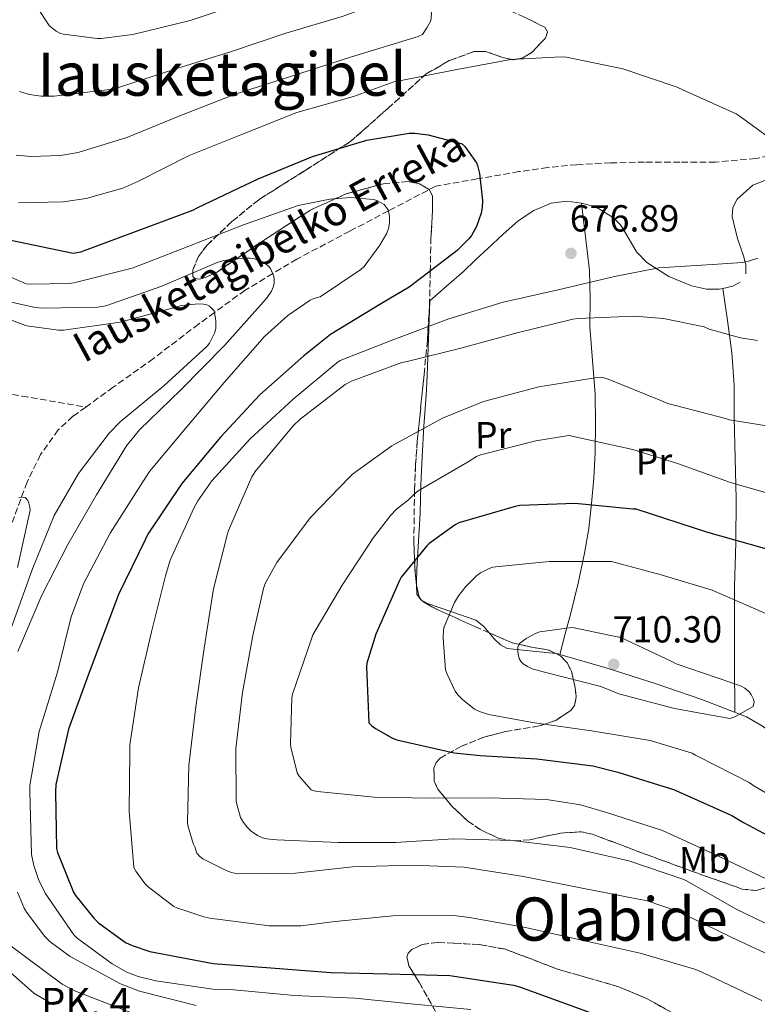
# Model space of a CAD drawing. Units: metres. Extents: x 613810 to 617247, y 4757137 to 4759508.
# Drawn here: x 615624 to 615821, y 4757923 to 4758185 of the extents above; entities that cross this region are included whole.
import ezdxf
from ezdxf.enums import TextEntityAlignment as Align

# ---------------------------------------------------------------- set-up
doc = ezdxf.new("R2010")
doc.units = ezdxf.units.M
doc.header["$MEASUREMENT"] = 0
doc.linetypes.add('DGN Style 3', pattern=[2.435890702152634, 1.739921930109024, -0.6959687720436097])
for name, color, linetype, lineweight in [('Barranco lineal', 142, 'DGN Style 3', 13), ('Cota de punto acotado terreno', 7, 'Continuous', 0), ('Curva de nivel directora', 30, 'Continuous', 30), ('Curva de nivel intermedia', 30, 'Continuous', 0), ('Etiqueta de uso rústico', 92, 'Continuous', 0), ('Límite de Concejo', 7, 'Continuous', 0), ('Línea de cambio de uso (parcela vista)', 92, 'Continuous', 0), ('Punto acotado terreno (símbolo)', 7, 'Continuous', 0), ('Texto de arroyo-regatas y barrancos', 142, 'Continuous', 0), ('Texto de Punto Kilométrico carretera', 7, 'Continuous', 0), ('Texto de Área (paraje) menor', 7, 'Continuous', 0), ('Zona arbolada', 92, 'DGN Style 3', 0)]:
    doc.layers.add(name, color=color, linetype=linetype, lineweight=lineweight)
doc.styles.add('Style-Arial', font='arial.ttf')

# ---------------------------------------------------------------- blocks, each defined once
blk = doc.blocks.new('5PATER')
at = {"layer": 'Límite de Concejo', "linetype": 'Continuous', "lineweight": 0}
h = blk.add_hatch(color=51, dxfattribs=at)
edge = h.paths.add_edge_path()
edge.add_ellipse((0, 0), major_axis=(-0.1095731443231308, -0.1110710700762829), ratio=0.9994222409660317, start_angle=0, end_angle=360)

msp = doc.modelspace()

# ---------------------------------------------------------------- linework, layer by layer
at = {"layer": 'Barranco lineal', "color": 142, "linetype": 'DGN Style 3', "lineweight": 13}
for points in [[(615830.8300000001, 4758150.4, 679.429999999993), (615820.2000000002, 4758148.109999999, 678.3500000000058), (615809.4500000002, 4758147.199999999, 677.25), (615800.0099999999, 4758147.199999999, 676.0399999999936), (615790.5700000003, 4758147.199999999, 674.820000000007), (615781.5499999998, 4758146.960000001, 673.6399999999994), (615772.5199999996, 4758146.49, 672.4499999999971), (615764.79, 4758145.76, 672.4199999999983), (615757.0999999996, 4758144.640000001, 673.5099999999948), (615746.7599999999, 4758142.83, 675), (615746.04, 4758142.710000001, 675.0899999999965), (615734.9800000006, 4758140.779999999, 673.8000000000029), (615723.5300000003, 4758134.800000001, 670.2299999999959), (615722.3499999996, 4758134.180000001, 670), (615712.0700000003, 4758128.810000001, 668.320000000007), (615697.9699999997, 4758121.359999999, 666.1300000000047), (615691.5700000003, 4758117.51, 665), (615684.1699999999, 4758113.07, 662.320000000007), (615676.04, 4758107.15, 660), (615671.8099999996, 4758104.07, 660.1100000000006), (615659.7800000003, 4758094.890000001, 660.4199999999983), (615649.0499999998, 4758087.26, 658.9499999999971), (615641.7599999999, 4758081.99, 658.25)], [(615607.8499999996, 4758087.810000001, 661.320000000007), (615624.7999999998, 4758084.9, 659.7899999999936), (615641.7599999999, 4758081.99, 658.25)], [(615641.7599999999, 4758081.99, 658.25), (615638.3399999999, 4758079.529999999, 657.929999999993), (615634.4400000004, 4758075.91, 657.7599999999948), (615629.7199999997, 4758069.32, 657.6699999999983), (615626.1200000001, 4758062, 657.4799999999959), (615622.7400000002, 4758052.9, 656.9600000000064), (615619.4000000004, 4758043.82, 656.4600000000064), (615612.9600000001, 4758028.210000001, 655.9100000000036), (615605.7699999996, 4758012.91, 655.3000000000029), (615600.0899999999, 4758003.180000001, 654.5899999999965), (615594.0499999998, 4757993.710000001, 653.6999999999971), (615587.9699999997, 4757984.710000001, 652.7599999999948), (615582.1299999999, 4757976.109999999, 650), (615581.8300000001, 4757975.66, 649.8500000000058), (615576.9500000002, 4757967.24, 647.279999999999), (615575.1900000004, 4757962.82, 646.2100000000064), (615574.2800000003, 4757958.25, 645.4400000000023), (615574.7599999999, 4757951.42, 645), (615574.8200000003, 4757950.630000001, 645.0099999999948), (615575.75, 4757942.890000001, 645.0800000000017), (615575.5999999996, 4757935.210000001, 645.1600000000036), (615575.75, 4757927.529999999, 644.679999999993), (615576.1100000005, 4757923.5, 644.570000000007)]]:
    msp.add_polyline3d(points, dxfattribs=at)
at = {"layer": 'Curva de nivel directora', "color": 30, "linetype": 'Continuous', "lineweight": 30, "flags": 128}
for points, elevation in [([(615609.3399999985, 4758128.960000001), (615638.369999999, 4758122.939999999), (615640.4799999989, 4758123.260000002), (615670.2999999986, 4758134.37), (615671.6199999995, 4758135.070000002), (615687.6799999992, 4758142.689999999), (615702.1799999989, 4758148.640000002), (615716.6399999983, 4758153.050000002), (615727.8700000001, 4758154.880000004), (615729.3799999988, 4758154.880000004), (615732.9899999986, 4758154.430000001), (615742.0199999987, 4758152.090000001), (615742.7199999985, 4758151.320000002), (615745.7899999997, 4758147.000000001), (615746.1099999992, 4758146.240000002), (615746.6199999988, 4758144.12), (615747.3899999999, 4758136.960000001), (615747.3600000008, 4758135.100000001), (615747.0700000003, 4758133.630000004), (615745.8599999989, 4758130.080000001), (615744.4799999997, 4758127.640000002), (615743.78, 4758126.75), (615740.6399999997, 4758123.680000001), (615727.8999999992, 4758113.890000002), (615720.4800000006, 4758109.53), (615706.9399999998, 4758101.310000001), (615699.8099999996, 4758095.65), (615688.1599999999, 4758085.279999999), (615677.659999999, 4758073.950000001), (615667.3599999994, 4758061.600000001), (615658.3, 4758048.130000004), (615657.6899999998, 4758046.810000001), (615650.459999999, 4758032.090000001), (615642.4300000003, 4758010.619999999), (615637.1500000008, 4757996.220000001), (615633.7899999992, 4757981.570000002), (615633.6599999995, 4757979.49), (615633.979999999, 4757964.480000001), (615634.2699999998, 4757963.390000002), (615638.4899999996, 4757952.86), (615639.0399999997, 4757951.970000001), (615643.8699999999, 4757945.92), (615645.1799999997, 4757944.67), (615652.35, 4757939.520000001), (615654.1399999983, 4757938.650000001), (615658.7800000006, 4757937.12), (615675.6799999987, 4757933.920000002), (615691.0700000002, 4757932.730000001), (615707.0699999996, 4757931.490000002), (615722.1999999996, 4757931.17), (615738.6799999995, 4757930.689999999), (615755.6800000002, 4757928.160000001), (615757.2400000005, 4757927.710000002), (615795.6699999998, 4757913.76)], 675.0000000000001), ([(615788.3099999994, 4758054.770000001), (615787.4699999989, 4758054.830000001), (615772.1400000001, 4758056.290000001), (615757.37, 4758055.820000002), (615756.1299999994, 4758055.530000002), (615741.089999999, 4758051.130000002), (615740.139999999, 4758050.62), (615733.2199999989, 4758045.670000002), (615732.5799999996, 4758045.07), (615725.769999999, 4758036.750000001), (615725.2900000007, 4758035.79), (615719.0099999999, 4758021.580000001), (615716.6600000006, 4758013.800000003), (615716.5699999991, 4758012.83), (615717.1500000001, 4757997.970000001), (615717.9599999993, 4757997.11), (615718.8899999991, 4757996.41), (615723.4199999998, 4757993.830000001), (615724.6099999989, 4757993.410000001), (615739.8399999995, 4757989.920000002), (615746.7699999985, 4757989.24), (615761.8600000005, 4757988.380000002), (615776.8299999996, 4757986.5), (615783.4700000002, 4757984.820000002), (615798.2999999984, 4757980.220000001), (615799.6999999998, 4757979.590000001), (615813.8699999988, 4757973.24), (615816.8999999996, 4757971.380000001), (615830.219999999, 4757964.32)], 700.0000000000001), ([(615844.1399999997, 4758039.970000002), (615837.5799999996, 4758040.119999999), (615836.3300000001, 4758040.36), (615821.9199999998, 4758044.529999999), (615807.409999999, 4758048.630000001), (615788.3099999994, 4758054.770000001)], 700.0000000000005)]:
    msp.add_lwpolyline(points, dxfattribs=dict(at, elevation=elevation))
at = {"layer": 'Curva de nivel intermedia', "color": 30, "linetype": 'Continuous', "lineweight": 0, "flags": 128}
for points, elevation in [([(615624.1199999996, 4758165.96), (615626.7800000019, 4758165.220000001), (615629.8500000007, 4758164.769999999), (615633.3399999999, 4758164.710000001), (615648.9200000013, 4758166.630000001), (615650.4900000005, 4758167.04), (615665.7499999999, 4758171.999999999), (615680.5400000003, 4758176.579999999), (615695.070000001, 4758181.480000001), (615710.04, 4758185.96), (615726.300000001, 4758191.84), (615726.5700000015, 4758194.529999998), (615726.8500000008, 4758197.220000002), (615726.5500000013, 4758199.609999998)], 690.0000000000001), ([(615623.2600000014, 4758149.029999998), (615627.1000000014, 4758148.65), (615635.0300000019, 4758148.960000002), (615639.7400000015, 4758149.76), (615652.7000000009, 4758153.699999998), (615667.2300000018, 4758159.679999999), (615681.5300000003, 4758165.249999999), (615695.9900000019, 4758169.890000001), (615712.2500000006, 4758175.079999999), (615730.3300000011, 4758180.609999999), (615731.4800000021, 4758181.159999999), (615732.5599999995, 4758182.960000001), (615733.6400000014, 4758184.769999999), (615733.8400000002, 4758186.779999998), (615733.3799999999, 4758188.939999999), (615733.0199999999, 4758191.180000001), (615733.4300000012, 4758192.850000001), (615735.0800000008, 4758193.359999998), (615736.7599999994, 4758192.850000001), (615739.5700000012, 4758191.819999998), (615742.4200000011, 4758190.86), (615744.3900000004, 4758190.390000001), (615746.3799999997, 4758190.100000001)], 684.9999999999999), ([(615628.730000001, 4758188.48), (615632.03, 4758183.56), (615632.7300000018, 4758182.88), (615633.8499999995, 4758182.050000001), (615635.0300000019, 4758181.439999999), (615635.87, 4758181.220000001), (615644.7599999993, 4758180.039999999), (615645.820000001, 4758180.039999999), (615654.3300000004, 4758181.159999999), (615669.5900000001, 4758184.869999999), (615684.7300000011, 4758189.92)], 695), ([(615623.8700000015, 4758136.38), (615635.7500000015, 4758136.569999999), (615641.8300000012, 4758137.470000001), (615651.6200000013, 4758140.220000001), (615655.6500000014, 4758141.980000001), (615669.2800000015, 4758148.960000002), (615683.4600000015, 4758154.619999999), (615697.9900000002, 4758160.350000001), (615713.0300000008, 4758164.67), (615723.7800000019, 4758168.56), (615724.9000000019, 4758168.710000002), (615740.1400000012, 4758171.699999998), (615755.0099999997, 4758174.449999999), (615768.3400000003, 4758175.23), (615769.7700000008, 4758175.09), (615784.7900000013, 4758171.970000001), (615799.2599999995, 4758167.140000001), (615800.9400000004, 4758166.3), (615814.9400000017, 4758160.019999999), (615816.0200000012, 4758159.34), (615828.1900000017, 4758150.470000001)], 680), ([(615612.0200000006, 4758120.720000001), (615625.880000001, 4758114.800000001), (615626.9299999992, 4758114.67), (615637.3000000005, 4758114.859999999), (615638.5800000012, 4758115.060000001), (615654.1600000005, 4758118.960000001), (615658.2599999999, 4758120.559999999), (615683.7300000021, 4758130.51), (615698.2899999997, 4758135.600000001), (615706.8000000013, 4758137.359999998), (615712.2400000016, 4758137.740000002), (615718.3900000006, 4758137.260000001), (615719.3200000006, 4758136.939999999), (615721.2000000003, 4758135.890000001), (615722.2900000011, 4758134.449999998), (615722.6399999998, 4758132.819999999), (615722.6399999998, 4758131.06), (615722.3899999994, 4758129.490000002), (615721.9100000011, 4758128.239999999), (615720.1200000007, 4758125.039999999), (615715.8899999995, 4758119.41), (615715.0300000012, 4758118.640000002), (615704.1799999994, 4758111.31), (615703.3500000001, 4758111.149999999), (615702.3200000019, 4758110.8), (615701.5599999998, 4758110.42), (615695.6000000008, 4758106.350000001), (615689.4000000004, 4758100.78), (615678.6400000004, 4758088.5), (615668.6600000003, 4758076.689999999), (615658.7100000014, 4758064.850000001), (615656.920000001, 4758062.06), (615648.280000002, 4758048.460000001), (615641.1699999997, 4758034.960000001), (615637.8400000016, 4758026.16), (615634.2300000016, 4758011.470000001), (615629.3299999998, 4757995.599999999), (615626.9000000004, 4757981.300000001), (615626.9000000004, 4757979.66), (615627.3499999995, 4757962.9), (615627.8900000004, 4757959.98), (615629.1700000013, 4757956.269999999), (615630.9900000007, 4757952.59), (615638.5800000012, 4757941.55), (615639.5, 4757940.66), (615648.7500000015, 4757933.779999998), (615652.7200000011, 4757931.599999999), (615655.7000000007, 4757930.449999998), (615660.4600000015, 4757929.259999999), (615675.6000000003, 4757927.06), (615680.2100000016, 4757926.960000001), (615697.3300000008, 4757925.359999998), (615713.4599999998, 4757924.690000001), (615729.2300000013, 4757923.09), (615744.3000000009, 4757921.65)], 670), ([(615613.5899999997, 4758111.730000001), (615628.3100000008, 4758108.529999999), (615630.2599999999, 4758108.27), (615644.9500000017, 4758108.59), (615647.0900000007, 4758108.909999999), (615662.0400000018, 4758114.130000001), (615676.7600000005, 4758120.460000001), (615678.5500000007, 4758120.98), (615683.7600000009, 4758121.649999999), (615685.3600000015, 4758121.649999999), (615686.3899999995, 4758121.520000001), (615688.6600000005, 4758120.720000001), (615689.4600000007, 4758120.269999999), (615690.4500000009, 4758119.470000001), (615690.9600000005, 4758118.829999999), (615691.800000001, 4758117.01), (615691.9599999997, 4758116.180000001), (615691.9599999997, 4758114.929999999), (615691.800000001, 4758114.059999999), (615691.1900000008, 4758112.820000002), (615690.0399999997, 4758111.12), (615688.9800000002, 4758109.939999999), (615678.6800000004, 4758098.38), (615667.1200000001, 4758086.539999999), (615656.0500000014, 4758075.890000002), (615652.6300000016, 4758071.66), (615644.6299999997, 4758058.67), (615637.01, 4758045.42), (615630.0700000019, 4758031.890000001), (615623.6700000004, 4758016.909999999)], 665.0000000000001), ([(615820.7799999998, 4758121.659999998), (615818.2300000017, 4758120.800000001), (615816.7000000007, 4758120.499999999), (615810.0199999998, 4758120.019999998), (615794.4100000014, 4758119.01), (615782.6100000018, 4758116.739999999), (615767.5800000003, 4758113.189999999), (615752.9100000008, 4758109.890000001), (615738.4600000004, 4758105.480000001), (615723.810000001, 4758099.929999998), (615709.5000000015, 4758094.409999999), (615708.6699999999, 4758093.730000001)], 680), ([(615610.160000001, 4758109.709999999), (615624.2800000006, 4758104.210000001), (615626.1000000001, 4758103.63), (615634.4800000021, 4758102.449999999), (615635.9600000016, 4758102.449999999), (615650.9599999997, 4758104.59), (615665.7499999999, 4758108.59), (615667.280000001, 4758109.01), (615671.7600000004, 4758109.460000001), (615673.1399999994, 4758109.390000001), (615673.9700000009, 4758109.2), (615674.7100000008, 4758108.88), (615675.9600000002, 4758107.57), (615676.4400000008, 4758105.039999999), (615676.3700000015, 4758103.02), (615676.1500000004, 4758101.810000001), (615674.6799999995, 4758098.989999999), (615674.0700000015, 4758098.16), (615662.5500000013, 4758087.599999999), (615650.9599999997, 4758078.06), (615647.9900000015, 4758075.02)], 660), ([(615820.6900000004, 4758099.699999998), (615816.1700000009, 4758100.369999998), (615807.78, 4758102.749999999), (615806.4600000012, 4758103.310000001), (615795.6200000006, 4758105.599999999), (615787.9400000006, 4758106.220000001), (615772.8100000008, 4758105.539999999), (615771.4699999995, 4758105.390000001), (615756.6600000014, 4758101.71), (615742.0000000009, 4758097.779999998), (615727.3899999995, 4758094.139999999), (615725.9400000012, 4758093.869999999), (615712.5400000013, 4758088.909999999), (615710.8100000012, 4758088.02), (615698.890000001, 4758078.759999999), (615697.0200000001, 4758077.009999999), (615686.8700000001, 4758064.82), (615685.9500000015, 4758063.390000001), (615679.8099999992, 4758049.09), (615679.4699999995, 4758048.249999999), (615675.8100000005, 4758033.579999999), (615673.3099999994, 4758017.84), (615671.0800000008, 4758002.230000001), (615669.200000001, 4757986.550000001), (615668.8700000002, 4757971.52), (615668.9599999996, 4757970.63), (615670.360000001, 4757965.869999999), (615670.8000000014, 4757964.91), (615671.0400000006, 4757964.019999998), (615671.3800000004, 4757963.23), (615672.1500000015, 4757962.390000001), (615672.9000000004, 4757961.749999999), (615679.1200000008, 4757958.630000002), (615680.6000000006, 4757958.109999998), (615682.1300000015, 4757957.789999999), (615697.6399999993, 4757957.909999999), (615712.8400000008, 4757959.609999998), (615728.6800000014, 4757960.02), (615742.5400000018, 4757959.55), (615758.310000001, 4757957.050000001), (615773.4800000011, 4757954), (615789.0100000012, 4757950.989999999), (615791.0000000005, 4757950.649999999), (615799.6500000006, 4757947.769999999), (615813.6299999995, 4757940.92), (615827.7900000017, 4757934.349999999)], 684.9999999999999), ([(615708.6699999999, 4758093.730000001), (615697, 4758084.13), (615685.4500000008, 4758073.470000001), (615675.320000001, 4758062.34), (615671.5999999995, 4758057.070000002), (615670.5800000002, 4758055.109999998), (615664.2700000004, 4758041.259999999), (615662.9600000004, 4758037.089999998), (615659.25, 4758022.2), (615655.780000001, 4758007.26), (615653.5400000013, 4757992.09), (615653.5400000013, 4757990.160000001), (615653.3200000002, 4757974.409999999), (615654.5899999996, 4757959.430000001), (615655.1200000016, 4757958.460000002), (615657.4800000021, 4757955.149999999), (615658.3400000003, 4757954.3), (615665.2000000001, 4757949.060000001), (615665.9900000013, 4757948.67), (615673.1700000007, 4757946.269999999), (615674.8000000002, 4757945.949999999), (615690.5800000007, 4757943.929999998), (615699.0499999997, 4757943.91), (615708.1600000003, 4757945.039999999), (615723.5200000004, 4757946.55), (615739.6600000006, 4757946.630000001), (615743.9700000001, 4757946.119999999), (615758.91, 4757943.49), (615774.2200000011, 4757940.029999998), (615789.38, 4757936.659999999), (615804.2100000004, 4757932.27), (615807.7700000011, 4757930.720000001), (615821.8100000003, 4757924.04)], 680), ([(615826.4100000003, 4758076.479999999), (615813.2300000016, 4758078.58), (615812.1200000008, 4758078.970000002), (615796.7400000005, 4758082.960000001), (615794.9099999999, 4758083.689999999), (615780.4100000003, 4758089.550000001), (615779.0500000013, 4758089.899999999), (615777.9300000014, 4758089.859999998), (615762.3900000004, 4758087.38), (615747.7200000007, 4758083.459999999), (615736.7999999997, 4758079.009999999), (615723.240000001, 4758071.680000001), (615712.7800000004, 4758064.140000001), (615712.100000001, 4758063.390000001), (615701.5599999998, 4758052.470000001), (615692.6600000015, 4758040.619999997)], 690.0000000000001), ([(615647.9900000015, 4758075.02), (615639.8300000008, 4758064.3), (615633.36, 4758053.099999999), (615627.5700000008, 4758038.930000001), (615622.3200000003, 4758024.399999999), (615616.5300000012, 4758009.140000001), (615612.5599999994, 4757994.449999998), (615609.3899999999, 4757978.609999999), (615607.89, 4757969.680000001), (615607.860000001, 4757968.779999999), (615611.4400000017, 4757954.029999999), (615611.8600000021, 4757952.88), (615621.3900000005, 4757939.220000001), (615622.2900000013, 4757938.220000001), (615635.47, 4757928.430000001), (615639.0599999996, 4757926.480000001), (615654.3500000006, 4757920.62)], 660), ([(615828.0100000007, 4758057.76), (615813.4599999996, 4758061.899999999), (615799.3300000011, 4758066.939999999), (615787.4600000001, 4758070.730000001), (615770.3800000009, 4758074.439999999), (615761.6400000014, 4758072.960000001), (615746.8500000013, 4758069.269999999), (615745.85, 4758068.810000001), (615743.57, 4758067.390000001), (615730.3300000011, 4758059.670000001), (615729.1300000007, 4758058.710000002), (615727.7200000003, 4758057.27), (615724.5399999997, 4758054.789999999), (615722.9700000006, 4758053.210000001), (615718.3700000006, 4758047.23), (615710.0199999999, 4758034.539999999), (615702.2200000014, 4758021.399999999), (615701.7699999999, 4758020.05), (615696.8300000001, 4758005.579999999), (615696.6800000004, 4758004.640000001), (615696.3200000006, 4757992.329999999), (615696.4200000011, 4757991.439999999), (615698.0400000016, 4757984.67), (615698.6200000005, 4757983.789999999), (615701.79, 4757980.140000001), (615702.5600000012, 4757979.869999997), (615703.4400000018, 4757979.67), (615718.6100000021, 4757978.149999999), (615733.7599999999, 4757977.890000001), (615749.2300000017, 4757977.99), (615764.5100000014, 4757977.51), (615773.4800000011, 4757976.109999998), (615780.2000000002, 4757974.180000001), (615795.3700000005, 4757969.279999999), (615809.1300000001, 4757963.01), (615822.9700000003, 4757956.380000001)], 695), ([(615623.9200000007, 4758057.810000001), (615624.7600000012, 4758057.999999999), (615625.6200000017, 4758057.9), (615626.3200000013, 4758057.140000001), (615626.640000001, 4758056.4), (615626.9000000004, 4758055.380000001), (615626.9600000005, 4758054.579999999), (615623.570000002, 4758039.279999999)], 655), ([(615692.6600000015, 4758040.619999997), (615689.5400000013, 4758034.999999999), (615689.0600000008, 4758033.67), (615686.2700000012, 4758021.189999999), (615683.4800000016, 4758006.06), (615681.7200000003, 4757991.150000001), (615681.8299999998, 4757977.109999999), (615681.9600000017, 4757976.300000001), (615683.000000001, 4757972.730000001), (615683.7499999999, 4757971.430000001), (615684.72, 4757970.189999999), (615685.8100000008, 4757969.119999999), (615687.4700000014, 4757967.919999998), (615688.8000000013, 4757967.330000001), (615690.0000000016, 4757967.039999999), (615692.6400000014, 4757966.759999999), (615709.0200000008, 4757966.07), (615724.22, 4757966.09), (615739.7200000011, 4757967.029999999), (615755.3200000003, 4757966.66), (615770.7699999999, 4757964.789999999), (615786.3600000005, 4757961.230000001), (615801.0700000002, 4757956.269999999), (615801.7800000008, 4757955.859999999), (615815.1900000018, 4757948.220000001), (615829.2199999999, 4757941.480000001)], 690.0000000000001), ([(615781.7800000004, 4758040.859999999), (615780.5600000002, 4758040.859999999), (615765.22, 4758040.859999999), (615750.0699999998, 4758039.34), (615749.0300000005, 4758038.970000001), (615746.8700000013, 4758037.869999998), (615745.9300000004, 4758037.150000001), (615742.9700000009, 4758034.25), (615741.0199999998, 4758031.78), (615739.9600000002, 4758029.970000001), (615737.24, 4758023.519999999), (615737.0499999999, 4758022.59), (615736.9400000004, 4758020.49), (615737.5900000009, 4758012.07), (615737.9800000021, 4758010.87), (615740.120000001, 4758006.390000001), (615740.8699999999, 4758005.369999999), (615742.0800000014, 4758004.109999998), (615745.2500000009, 4758001.619999998), (615746.6100000021, 4758000.960000001), (615749.0400000017, 4758000.190000001), (615761.2400000015, 4757997.930000001), (615776.4400000006, 4757995.82), (615792.0800000001, 4757993.21), (615803.2800000006, 4757989.899999999), (615804.120000001, 4757989.359999998), (615804.860000001, 4757989.019999999), (615818.4199999995, 4757982.039999999), (615819.6500000011, 4757981.140000001), (615832.89, 4757973.5)], 705), ([(615823.0500000007, 4758026.939999999), (615808.6200000005, 4758033.289999999), (615794.9900000005, 4758037.359999998), (615781.7800000004, 4758040.859999999)], 705), ([(615771.4200000004, 4758023.279999999), (615770.4800000016, 4758023.26), (615762.7300000022, 4758022.159999999), (615761.7400000021, 4758021.789999999), (615759.0399999997, 4758020.349999999), (615757.3099999996, 4758019.06), (615756.8300000012, 4758018.109999999), (615756.7900000011, 4758017.039999999), (615756.8899999994, 4758016.23), (615757.2200000002, 4758015.039999999), (615757.6900000018, 4758014.220000001), (615758.2700000008, 4758013.63), (615759.4199999997, 4758012.91), (615760.6700000013, 4758012.350000001), (615763.9600000016, 4758011.399999999), (615778.9000000015, 4758007.579999999), (615783.7699999998, 4758005.659999999), (615798.5300000008, 4758001.739999999), (615813.320000001, 4757999.100000001), (615814.5999999996, 4757999.570000002), (615819.4900000001, 4758002.26), (615819.7400000005, 4758003.409999998), (615819.5700000006, 4758004.27), (615818.9900000016, 4758005.460000001), (615818.3700000005, 4758006.259999999), (615817.320000002, 4758007.170000001), (615816.3499999997, 4758007.67), (615813.6000000006, 4758008.659999999), (615799.0400000005, 4758013.680000001), (615797.8400000002, 4758014.279999998), (615784.1000000006, 4758020.699999998), (615783.6900000015, 4758020.74), (615771.4200000004, 4758023.279999999)], 710.0000000000007), ([(615623.570000002, 4757952.909999999), (615625.3300000011, 4757948.59), (615625.9400000013, 4757947.539999999), (615630.8299999997, 4757941.069999999), (615632.3000000004, 4757939.63), (615637.6200000001, 4757935.789999999), (615651.02, 4757928.499999999), (615656.0500000014, 4757926.51), (615671.1500000001, 4757922.699999998)], 665.0000000000001), ([(615615.5700000002, 4757936.850000001), (615627.0600000012, 4757926.769999999), (615627.9200000018, 4757926), (615633.140000001, 4757922.859999999)], 655)]:
    msp.add_lwpolyline(points, dxfattribs=dict(at, elevation=elevation))
at = {"layer": 'Línea de cambio de uso (parcela vista)', "color": 92, "linetype": 'Continuous', "lineweight": 0, "extrusion": (0.05220248021948996, 0.1267669766140152, 0.990557941111511), "elevation": 635994.9497655698, "flags": 128}
msp.add_lwpolyline([(1242354.652707166, -4590311.041532803), (1242356.079924559, -4590309.290918481), (1242358.311927632, -4590307.737977691)], dxfattribs=at)
at = {"layer": 'Línea de cambio de uso (parcela vista)', "color": 92, "linetype": 'Continuous', "lineweight": 0, "extrusion": (-0.02465521193379436, 0.15409495408193, 0.9877483817506296), "elevation": 718692.8053659538, "flags": 128}
msp.add_lwpolyline([(-1359814.516403363, -4544585.131029163), (-1359814.516403363, -4544585.133592363)], dxfattribs=at)
at = {"layer": 'Línea de cambio de uso (parcela vista)', "color": 92, "linetype": 'Continuous', "lineweight": 0, "extrusion": (-0.0639699060161761, -0.2370608561398051, 0.969386404696571), "elevation": -1166642.909650697, "flags": 128}
msp.add_lwpolyline([(-645090.338338273, 4608762.508094409), (-645089.6806039517, 4608762.619277825), (-645089.2218857108, 4608762.608281663)], dxfattribs=at)
at = {"layer": 'Línea de cambio de uso (parcela vista)', "color": 92, "linetype": 'Continuous', "lineweight": 0}
for points in [[(615899.3099999996, 4758156.220000001, 689.4400000000023), (615892.6600000003, 4758154.02, 689.0899999999965), (615885.2699999996, 4758151.640000001, 688.4900000000052), (615877.8700000001, 4758149.41, 687.6100000000006), (615875.75, 4758149.130000001, 687.279999999999), (615872.0300000003, 4758149.9, 686.4900000000052), (615866.4400000004, 4758152.27, 685.1399999999994), (615863.6399999997, 4758153.15, 684.5500000000029), (615860.8499999996, 4758153.310000001, 684.0899999999965), (615853.8399999999, 4758152.100000001, 683.2700000000041), (615846.8300000001, 4758150.050000001, 682.6199999999953), (615839.5199999996, 4758146.9, 682.0500000000029), (615832.3700000001, 4758143.710000001, 681.4700000000012), (615825.9100000003, 4758142.74, 680.8899999999994), (615822.5999999996, 4758142.310000001, 680.5899999999965), (615819.3799999999, 4758141.02, 680.320000000007), (615815.2199999997, 4758137.34, 680.179999999993), (615814.0499999998, 4758135.09, 680.2299999999959), (615813.9400000004, 4758132.699999999, 680.320000000007), (615814.6600000003, 4758129.66, 680.4900000000052), (615815.4100000003, 4758126.619999999, 680.7700000000041), (615816.9800000006, 4758122.01, 681.3899999999994), (615817.5700000003, 4758119.710000001, 681.7299999999959), (615817.5199999996, 4758117.41, 682.0500000000029)], [(615811.4104000004, 4758113.567500001, 682.8429000000033), (615810.4500000002, 4758113.359999999, 682.9199999999983), (615807.0899999999, 4758113.380000001, 683.070000000007), (615803.0700000003, 4758114.220000001, 682.9199999999983), (615797.0499999998, 4758116.720000001, 682.0500000000029), (615791.1500000004, 4758120.480000001, 680.8899999999994), (615788.4299999997, 4758123.32, 680.1999999999971), (615785.6100000005, 4758128.189999999, 679.029999999999), (615784.1600000003, 4758130.470000001, 678.3800000000047), (615782.3200000003, 4758132.380000001, 677.6900000000023), (615778.3200000003, 4758134.83, 675.5200000000041), (615776.1399999997, 4758135.67, 674.3500000000058), (615773.8099999996, 4758136.289999999, 673.6600000000036), (615769.7699999996, 4758136.77, 673.3899999999994), (615765.7400000002, 4758136.220000001, 673.4100000000036), (615761.0899999999, 4758134.34, 673.5099999999948), (615756.9100000003, 4758131.550000001, 673.7299999999959), (615752.8499999996, 4758127.880000001, 674.1699999999983), (615748.8499999996, 4758124.189999999, 674.8099999999977), (615745.5999999996, 4758121.130000001, 675.4799999999959), (615742.3200000003, 4758118.109999999, 676.2200000000012), (615737.8700000001, 4758114.180000001, 677.279999999999), (615733.4199999999, 4758110.24, 678.3300000000017), (615733.04, 4758100.26, 682.9400000000023), (615732.6500000004, 4758090.27, 687.5500000000029), (615732.3799999999, 4758085.09, 689.4100000000036), (615731.8200000003, 4758076.939999999, 691.1300000000047), (615731.3099999996, 4758068.77, 692.8000000000029), (615731.04, 4758061.25, 694.8300000000017), (615730.7999999998, 4758053.730000001, 696.8300000000017), (615730.4100000003, 4758046.33, 698.3000000000029), (615729.9699999997, 4758038.880000001, 699.6499999999943), (615729.8099999996, 4758035.49, 700.4900000000052), (615729.8565999996, 4758034.521000001, 700.7838999999949)], [(615773.8300000001, 4758136.279999999, 673.6699999999983), (615774.8799999999, 4758127.32, 677.25), (615775.9199999999, 4758118.369999999, 680.8300000000017), (615776.1100000005, 4758110.92, 683.779999999999), (615776.0499999998, 4758103.390000001, 686.6499999999943), (615776.7400000002, 4758094.42, 689.3399999999965), (615777.3899999997, 4758085.41, 691.7700000000041), (615777.5300000003, 4758077.66, 694.3899999999994), (615777.3899999997, 4758069.92, 697.0200000000041), (615777.0499999998, 4758063.100000001, 698.7700000000041), (615776.4900000002, 4758056.289999999, 700.4799999999959), (615775.7000000002, 4758049.689999999, 703.1300000000047), (615774.5700000003, 4758043.100000001, 705.9199999999983), (615772.8899999997, 4758035.140000001, 708.4700000000012), (615771.9500000002, 4758031.140000001, 709.2700000000042), (615770.9299999997, 4758027.100000001, 709.4400000000023), (615769.4800000006, 4758021.630000001, 709.1199999999953), (615768.0401, 4758016.1602, 708.8000000000029)], [(615814.5899999999, 4758000.76, 709.1699999999983), (615814.5499999998, 4758013.480000001, 707.3899999999995), (615814.5099999999, 4758026.210000001, 705.6000000000058), (615814.5800000001, 4758034.199999999, 703.7899999999936), (615814.8499999996, 4758045.850000001, 699.6300000000047), (615814.9600000001, 4758057.57, 695.679999999993), (615814.75, 4758068.380000001, 692.8600000000006), (615814.4500000002, 4758079.199999999, 690.0500000000029), (615814.4100000003, 4758087.789999999, 687.5899999999965), (615813.8700000001, 4758096.42, 685.570000000007), (615812.6399999997, 4758104.99, 684.1999999999971), (615811.4104000004, 4758113.567500001, 682.840400000001)], [(615729.8565999996, 4758034.521000001, 700.7838999999949), (615729.9699999997, 4758032.16, 701.5), (615730.9900000002, 4758030.689999999, 702.4600000000065), (615731.1678999999, 4758030.594599999, 702.5424999999959)], [(615731.1678999999, 4758030.594599999, 702.5424999999959), (615732.7800000003, 4758029.730000001, 703.2899999999936), (615739.2800000003, 4758027.460000001, 704.5200000000042), (615745.6500000004, 4758025.25, 705.7299999999959), (615747.7800000003, 4758023.550000001, 706.2200000000012), (615749.1573999999, 4758021.925200001, 706.5837999999932)], [(615749.1573999999, 4758021.925200001, 706.5837999999932), (615750.6200000001, 4758020.199999999, 706.9700000000012), (615752.1799999997, 4758018.74, 707.3399999999965), (615754.0300000003, 4758017.76, 707.7100000000065), (615760.7999999998, 4758016.980000001, 708.5200000000042), (615766.9369000001, 4758016.3573, 708.7727000000014)], [(615768.0401, 4758016.1602, 708.7973000000056), (615780.6399999997, 4758012.449999999, 708.7200000000012), (615793.6399999997, 4758008.350000001, 708.6699999999983), (615805.7999999998, 4758004.17, 708.9799999999959), (615817.7699999996, 4757999.52, 709.25), (615822.1799999997, 4757996.99, 709.279999999999), (615828.1399999997, 4757992.050000001, 709.2899999999936), (615834.4800000006, 4757987.550000001, 709.25), (615846.9400000004, 4757982.07, 708.9400000000023), (615853.3799999999, 4757980.02, 708.7599999999949), (615854.7307000002, 4757979.702199999, 708.7416999999988)]]:
    msp.add_polyline3d(points, dxfattribs=at)
at = {"layer": 'Zona arbolada', "color": 92, "linetype": 'DGN Style 3', "lineweight": 0}
for points in [[(615700.1500000004, 4758144.939999999, 672.0200000000041), (615712.2400000002, 4758152.67, 674.2400000000052), (615722.29, 4758161.52, 676.1100000000006), (615732.4000000004, 4758170.66, 677.9499999999971), (615738.5800000001, 4758174.199999999, 679.75), (615745.1399999997, 4758176.609999999, 681.4700000000012), (615748.2199999997, 4758176.619999999, 681.6100000000006), (615753.1399999997, 4758174.939999999, 681.320000000007), (615755.5999999996, 4758174.430000001, 681.1999999999971), (615758, 4758174.82, 681.279999999999), (615760.7100000001, 4758176.49, 681.4900000000052), (615764.1600000003, 4758180.16, 681.8600000000006), (615764.7400000002, 4758181.859999999, 682.0899999999965), (615764.0199999996, 4758183.07, 682.3699999999953), (615758.6399999997, 4758185.77, 683.3600000000006), (615752.8200000003, 4758188.26, 684.3500000000058), (615751.8827999998, 4758188.551999999, 684.5090000000055)], [(615758.6399999997, 4758185.77, 683.3600000000006), (615764.0199999996, 4758183.07, 682.3699999999953), (615764.7400000002, 4758181.859999999, 682.0899999999965), (615764.1600000003, 4758180.16, 681.8600000000006), (615760.7100000001, 4758176.49, 681.4900000000052), (615758, 4758174.82, 681.279999999999), (615755.5999999996, 4758174.430000001, 681.1999999999971), (615753.1399999997, 4758174.939999999, 681.320000000007), (615748.2199999997, 4758176.619999999, 681.6100000000006), (615745.1399999997, 4758176.609999999, 681.4700000000012), (615738.5800000001, 4758174.199999999, 679.75), (615732.4000000004, 4758170.66, 677.9499999999971), (615722.29, 4758161.52, 676.1100000000006), (615712.2400000002, 4758152.67, 674.2400000000052), (615700.1500000004, 4758144.939999999, 672.0200000000041), (615687.9199999999, 4758137.25, 669.6300000000047), (615680.7000000002, 4758131.380000001, 667.3899999999994), (615674.0300000003, 4758125.029999999, 664.9600000000064), (615671.7999999998, 4758122.07, 664.3099999999977), (615670.29, 4758118.539999999, 663.820000000007), (615670.29, 4758116.76, 663.6699999999983), (615670.8300000001, 4758116.189999999, 663.679999999993), (615672.0599999996, 4758116.060000001, 663.75), (615673.6200000001, 4758116.439999999, 663.8600000000006), (615676.7199999997, 4758117.92, 664.0599999999977), (615688.9699999997, 4758126.26, 664.6999999999971), (615701.6200000001, 4758134.430000001, 665.4100000000036), (615711.1399999997, 4758138.74, 666.3399999999965), (615721.04, 4758141.42, 667.8099999999977), (615727.54, 4758141.99, 668.9900000000052), (615730.6399999997, 4758141.430000001, 669.6499999999943), (615733.3499999996, 4758139.779999999, 670.3899999999994), (615734.1299999999, 4758138.08, 670.779999999999), (615734.0499999998, 4758132.58, 671.6000000000058), (615733.6799999997, 4758127.07, 672.3800000000047), (615733.5099999999, 4758118.07, 673.8300000000017), (615733.2999999998, 4758109.09, 675.5200000000041), (615732.75, 4758099.710000001, 678.3500000000058), (615731.8700000001, 4758090.689999999, 682.279999999999), (615730.0300000003, 4758072.800000001, 690.3000000000029), (615729.6200000001, 4758066.65, 692.1000000000058), (615729.2999999998, 4758059.83, 693.5399999999936), (615729.1299999999, 4758045.960000001, 695.8999999999943), (615729.4699999997, 4758038, 697.570000000007), (615729.8700000001, 4758034.4, 698.7100000000064), (615730.54, 4758031.460000001, 700.2899999999936), (615730.9600000001, 4758030.779999999, 701.1300000000047), (615731.7000000002, 4758030.119999999, 702.4199999999983), (615733.9000000004, 4758028.810000001, 705.2200000000012), (615735.7300000006, 4758027.939999999, 706.3699999999953), (615745.3799999999, 4758023.58, 708.6100000000006), (615755.3099999996, 4758019.230000001, 709.570000000007), (615760.1600000003, 4758018.15, 709.7400000000052), (615765.1200000001, 4758017.300000001, 709.820000000007), (615768.2999999998, 4758015.65, 709.7599999999949), (615770.0199999996, 4758013.82, 709.6600000000036), (615771.0899999999, 4758011.720000001, 709.5399999999936), (615772.1399999997, 4758007.26, 709.0500000000029), (615772.3799999999, 4758004.91, 708.6699999999983), (615771.9500000002, 4758002.560000001, 708.25), (615770.9900000002, 4758001.25, 707.9700000000012), (615766.9100000003, 4757998.59, 707.1000000000058), (615762.5499999998, 4757997.109999999, 706.2100000000065), (615753.5700000003, 4757995.640000001, 704.3300000000019), (615747.8200000003, 4757994.15, 702.9700000000012), (615741.79, 4757991.689999999, 700.9100000000036), (615736.1699999999, 4757988.58, 698.3000000000029), (615735.0700000003, 4757987.390000001, 697.5599999999977), (615734.4600000001, 4757985.84, 696.7400000000052), (615734.5599999996, 4757982.380000001, 695.029999999999), (615735.5300000003, 4757980.32, 694.0099999999948), (615739.2100000001, 4757975.810000001, 691.779999999999), (615743.5499999998, 4757971.77, 690.0099999999948), (615746.8399999999, 4757969.51, 689.2299999999959), (615751.79, 4757967.199999999, 688.8300000000017), (615755.8600000005, 4757966.5, 688.8899999999994), (615760, 4757966.84, 689.0200000000041), (615768.3200000003, 4757968.600000001, 689.3600000000006), (615773.7100000001, 4757968.949999999, 689.5399999999936), (615776.6799999997, 4757968.289999999, 689.6000000000058), (615784.2699999996, 4757965.449999999, 689.6600000000036), (615791.8499999996, 4757962.59, 689.7299999999959), (615804.2300000006, 4757958.07, 689.7299999999959), (615816.6200000001, 4757953.699999999, 690.75), (615820.3899999997, 4757953.289999999, 692.1100000000006), (615823.8600000005, 4757954.4, 694.4100000000036)], [(615729.8565999996, 4758034.521000001, 698.6717000000062), (615729.4699999997, 4758038, 697.570000000007), (615729.1299999999, 4758045.960000001, 695.8999999999943), (615729.2999999998, 4758059.83, 693.5399999999936), (615729.6200000001, 4758066.65, 692.1000000000058), (615730.0300000003, 4758072.800000001, 690.3000000000029), (615731.8700000001, 4758090.689999999, 682.279999999999), (615732.75, 4758099.710000001, 678.3500000000058), (615733.2999999998, 4758109.09, 675.5200000000041), (615733.5099999999, 4758118.07, 673.8300000000017), (615733.6799999997, 4758127.07, 672.3800000000047), (615734.0499999998, 4758132.58, 671.6000000000058), (615734.1299999999, 4758138.08, 670.779999999999), (615733.3499999996, 4758139.779999999, 670.3899999999994), (615730.6399999997, 4758141.430000001, 669.6499999999943), (615727.54, 4758141.99, 668.9900000000052), (615721.04, 4758141.42, 667.8099999999977), (615711.1399999997, 4758138.74, 666.3399999999965), (615701.6200000001, 4758134.430000001, 665.4100000000036), (615688.9699999997, 4758126.26, 664.6999999999971), (615676.7199999997, 4758117.92, 664.0599999999977), (615673.6200000001, 4758116.439999999, 663.8600000000006), (615672.0599999996, 4758116.060000001, 663.75), (615670.8300000001, 4758116.189999999, 663.679999999993), (615670.29, 4758116.76, 663.6699999999983), (615670.29, 4758118.539999999, 663.820000000007), (615671.7999999998, 4758122.07, 664.3099999999977), (615674.0300000003, 4758125.029999999, 664.9600000000064), (615680.7000000002, 4758131.380000001, 667.3899999999994), (615687.9199999999, 4758137.25, 669.6300000000047), (615700.1500000004, 4758144.939999999, 672.0200000000041)], [(615731.1678999999, 4758030.594599999, 701.4924000000028), (615730.9600000001, 4758030.779999999, 701.1300000000047), (615730.54, 4758031.460000001, 700.2899999999936), (615729.8700000001, 4758034.4, 698.7100000000064), (615729.8565999996, 4758034.521000001, 698.6717000000062)], [(615749.1573999999, 4758021.925200001, 708.9752000000008), (615745.3799999999, 4758023.58, 708.6100000000006), (615735.7300000006, 4758027.939999999, 706.3699999999953), (615733.9000000004, 4758028.810000001, 705.2200000000012), (615731.7000000002, 4758030.119999999, 702.4199999999983), (615731.1678999999, 4758030.594599999, 701.4924000000028)], [(615766.9369000001, 4758016.3573, 709.7856999999932), (615765.1200000001, 4758017.300000001, 709.820000000007), (615760.1600000003, 4758018.15, 709.7400000000052), (615755.3099999996, 4758019.230000001, 709.570000000007), (615749.1573999999, 4758021.925200001, 708.9752000000008)], [(615823.8600000005, 4757954.4, 694.4100000000036), (615820.3899999997, 4757953.289999999, 692.1100000000006), (615816.6200000001, 4757953.699999999, 690.75), (615804.2300000006, 4757958.07, 689.7299999999959), (615791.8499999996, 4757962.59, 689.7299999999959), (615784.2699999996, 4757965.449999999, 689.6600000000036), (615776.6799999997, 4757968.289999999, 689.6000000000058), (615773.7100000001, 4757968.949999999, 689.5399999999936), (615768.3200000003, 4757968.600000001, 689.3600000000006), (615760, 4757966.84, 689.0200000000041), (615755.8600000005, 4757966.5, 688.8899999999994), (615751.79, 4757967.199999999, 688.8300000000017), (615746.8399999999, 4757969.51, 689.2299999999959), (615743.5499999998, 4757971.77, 690.0099999999948), (615739.2100000001, 4757975.810000001, 691.779999999999), (615735.5300000003, 4757980.32, 694.0099999999948), (615734.5599999996, 4757982.380000001, 695.029999999999), (615734.4600000001, 4757985.84, 696.7400000000052), (615735.0700000003, 4757987.390000001, 697.5599999999977), (615736.1699999999, 4757988.58, 698.3000000000029), (615741.79, 4757991.689999999, 700.9100000000036), (615747.8200000003, 4757994.15, 702.9700000000012), (615753.5700000003, 4757995.640000001, 704.3300000000019), (615762.5499999998, 4757997.109999999, 706.2100000000065), (615766.9100000003, 4757998.59, 707.1000000000058), (615770.9900000002, 4758001.25, 707.9700000000012), (615771.9500000002, 4758002.560000001, 708.25), (615772.3799999999, 4758004.91, 708.6699999999983), (615772.1399999997, 4758007.26, 709.0500000000029), (615771.0899999999, 4758011.720000001, 709.5399999999936), (615770.0199999996, 4758013.82, 709.6600000000036), (615768.2999999998, 4758015.65, 709.7599999999949), (615766.9369000001, 4758016.3573, 709.7856999999932)], [(615798.1900000004, 4757920.67, 673.7299999999959), (615791.1100000005, 4757924.57, 673.9199999999983), (615783.6600000003, 4757927.710000001, 674.0500000000029), (615775.3899999997, 4757930.09, 674.029999999999), (615767.1500000004, 4757932.449999999, 674.0500000000029), (615760.3700000001, 4757935.09, 674.75), (615753.4500000002, 4757937.699999999, 675.5200000000041), (615746.6500000004, 4757938.930000001, 675.6300000000047), (615739.8200000003, 4757939.300000001, 675.6499999999943), (615735.5599999996, 4757939.51, 676.0099999999948), (615731.3300000001, 4757938.949999999, 676.1100000000006), (615728.5599999996, 4757937.57, 675.3300000000017), (615727.6399999997, 4757936.630000001, 674.7299999999959), (615727.29, 4757935.59, 674.1100000000006), (615727.8399999999, 4757933.289999999, 672.8600000000006), (615730.5999999996, 4757928.74, 670.3300000000017), (615734.9400000004, 4757921.109999999, 665.4700000000012)], [(615734.9400000004, 4757921.109999999, 665.4700000000012), (615730.5999999996, 4757928.74, 670.3300000000017), (615727.8399999999, 4757933.289999999, 672.8600000000006), (615727.29, 4757935.59, 674.1100000000006), (615727.6399999997, 4757936.630000001, 674.7299999999959), (615728.5599999996, 4757937.57, 675.3300000000017), (615731.3300000001, 4757938.949999999, 676.1100000000006), (615735.5599999996, 4757939.51, 676.0099999999948), (615739.8200000003, 4757939.300000001, 675.6499999999943), (615746.6500000004, 4757938.930000001, 675.6300000000047), (615753.4500000002, 4757937.699999999, 675.5200000000041), (615760.3700000001, 4757935.09, 674.75), (615767.1500000004, 4757932.449999999, 674.0500000000029), (615775.3899999997, 4757930.09, 674.029999999999), (615783.6600000003, 4757927.710000001, 674.0500000000029), (615791.1100000005, 4757924.57, 673.9199999999983), (615798.1900000004, 4757920.67, 673.7299999999959)]]:
    msp.add_polyline3d(points, dxfattribs=at)

# ---------------------------------------------------------------- block references
at = {"layer": 'Punto acotado terreno (símbolo)', "color": 7, "linetype": 'Continuous', "lineweight": 0, "xscale": 10, "yscale": 10, "zscale": 10}
for p in [(615770.98, 4758122.890000001, 676.89), (615782.3900000006, 4758013.51, 710.3000000000034)]:
    msp.add_blockref('5PATER', p, dxfattribs=at)

# ---------------------------------------------------------------- texts
at = {"layer": 'Cota de punto acotado terreno', "color": 7, "linetype": 'Continuous', "lineweight": 0, "style": 'Style-Arial'}
for s, p in [('676.89', (615770.670000002, 4758128.71, 676.8899999999994)), ('710.30', (615782.0899999995, 4758019.329999999, 710.3000000000029))]:
    msp.add_text(s, height=7.000000000000002, dxfattribs=at).set_placement(p)
at = {"layer": 'Etiqueta de uso rústico', "color": 92, "linetype": 'Continuous', "lineweight": 0, "style": 'Style-Arial'}
for s, p in [('Pr', (615750.2750519424, 4758074.548556876, 693.1600000000036)), ('Pr', (615793.0950519441, 4758067.508556878, 695.7899999999936)), ('Mb', (615806.5998797662, 4757961.464056331, 693.3699999999953))]:
    msp.add_text(s, height=7.000000000000002, rotation=0.9723400000000001, dxfattribs=at).set_placement(p, align=Align.MIDDLE_CENTER)
at = {"layer": 'Texto de arroyo-regatas y barrancos', "color": 142, "linetype": 'Continuous', "lineweight": 0, "style": 'Style-Arial'}
msp.add_text('Iausketagibelko Erreka', height=8, rotation=28.47736, dxfattribs=at).set_placement((615641.2600000018, 4758093.600000001, 660))
at = {"layer": 'Texto de Punto Kilométrico carretera', "color": 7, "linetype": 'Continuous', "lineweight": 0, "style": 'Style-Arial'}
msp.add_text('PK. 4', height=7.5, dxfattribs=at).set_placement((615629.8600000001, 4757919.91, 651.8899999999994))
at = {"layer": 'Texto de Área (paraje) menor', "color": 7, "linetype": 'Continuous', "lineweight": 0, "style": 'Style-Arial'}
for s, p in [('Iausketagibel', (615678.0861225169, 4758170.600010002, 691.3600000000006)), ('Olabide', (615784.0932012892, 4757945.710010002, 681.779999999999))]:
    msp.add_text(s, height=11.5, dxfattribs=at).set_placement(p, align=Align.MIDDLE_CENTER)

doc.saveas('drawing.dxf')
